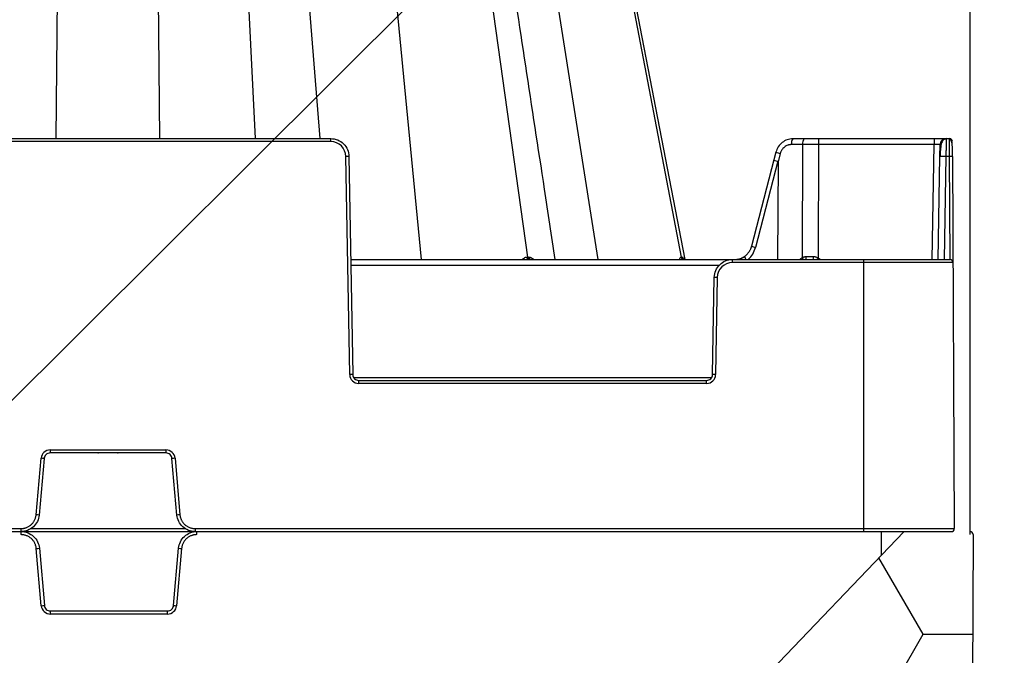
# Model space of a CAD drawing. Units: inches. Extents: x 7170 to 57908, y -7170 to 43748.
# Drawn here: x 36163 to 36483, y 792 to 999 of the extents above; entities that cross this region are included whole.
import ezdxf
from ezdxf import colors
from ezdxf.entities.mleader import LeaderData, LeaderLine
from ezdxf.math import Vec2, Vec3

# ---------------------------------------------------------------- set-up
doc = ezdxf.new("R2010")
doc.units = ezdxf.units.IN
doc.header["$LTSCALE"] = 0.25
doc.header["$MEASUREMENT"] = 0
doc.layers.add('300', color=7, linetype='Continuous')
doc.layers.add('Text', color=7, linetype='Continuous')
doc.layers.add('Dims', color=7, linetype='Continuous', lineweight=30)
doc.layers.add('Geotextile', color=7, linetype='Continuous', true_color=0x3e5d76)
doc.styles.add('Annotative', font='arial.ttf', dxfattribs={"height": 0.09375})
doc.styles.get("Standard").update_dxf_attribs({"font": 'arial.ttf'})
doc.dimstyles.new('FABS Annotative', dxfattribs={"dimscale": 128, "dimtxt": 0.09375, "dimasz": 0.09375, "dimexe": 0.09375, "dimexo": 0.09375, "dimgap": 0.09375, "dimtad": 0, "dimdec": 3, "dimzin": 3, "dimdsep": 46, "dimlunit": 5, "dimtxsty": 'Annotative', "dimcen": 0, "dimdle": 0.125, "dimclrd": 256, "dimclre": 256, "dimclrt": 256, "dimazin": 2, "dimtfac": 1, "dimtdec": 3, "dimtofl": 0, "dimtmove": 0, "dimatfit": 3, "dimfxl": 1, "dimfrac": 2, "dimtolj": 1, "dimtzin": 0, "dimlwd": -1, "dimlwe": -1, "dimarcsym": 2})

# ---------------------------------------------------------------- blocks, each defined once
blk = doc.blocks.new('*D197')
at = {"layer": 'Defpoints', "color": 0, "transparency": 16777216}
for p in [(7765.03, 6667.32), (56379.77, 6667.32), (56360.72, -7170.21)]:
    blk.add_point(p, dxfattribs=at)
at = {"layer": 'Dims', "transparency": 16777216}
for p, q in [((7766.53, 6667.32), (56381.27, 6667.32)), ((56379.77, 6665.82), (56379.77, -245.07)), ((56379.77, -7168.71), (56379.77, -257.81)), ((56362.22, -7170.21), (56381.27, -7170.21))]:
    blk.add_line(p, q, dxfattribs=at)
for points in [[(56379.52, 6665.82), (56380.02, 6665.82), (56379.77, 6667.32)], [(56379.52, -7168.71), (56380.02, -7168.71), (56379.77, -7170.21)]]:
    blk.add_solid(points, dxfattribs=at)
at = {"layer": 'Dims', "transparency": 16777216, "insert": (56379.77, -251.44), "char_height": 1.5, "attachment_point": 5, "rotation": 90, "style": 'Annotative'}
blk.add_mtext('\\A1;13837 1/2"', dxfattribs=at)

msp = doc.modelspace()

# ---------------------------------------------------------------- hatches: boundary and pattern name
at = {"layer": 'Geotextile', "transparency": 33554687}
h = msp.add_hatch(dxfattribs=at)
h.set_pattern_fill('HONEY', color=256, scale=269.567035)
h.set_pattern_definition([(0, (217.018, 244.271), (50.54382, 29.181488), [33.69588, -67.39176]), (120, (217.018, 244.271), (-50.54382, 29.181488), [33.69588, -67.39176]), (60, (217.018, 244.271), (1e-14, 58.362975), [-67.39176, 33.69588])])
h.paths.add_polyline_path([(36472.2567, -368.0693), (36472.2567, -368.0693), (36472.6959, -239.747), (36472.403, -239.0465), (36471.7012, -238.7567), (36461.7049, -238.7567), (36461.7049, 102.7675), (36471.7012, 102.7675), (36472.403, 103.0573), (36472.6959, 103.7579), (36473.2514, 233.0707), (36472.6959, 360.3942), (36472.403, 361.0948), (36471.7012, 361.3846), (36461.7049, 361.3846), (36461.7049, 702.9088), (36471.7012, 702.9088), (36472.403, 703.1986), (36472.6959, 703.8991), (36473.2514, 831.2183), (36472.9616, 831.9244), (36472.2567, 832.2173), (36450.7667, 832.1442), (35299.3864, -368.0653)])

# ---------------------------------------------------------------- linework, layer by layer
at = {"layer": '300'}
for p, q in [((36239.5625, 960.2003), (36232.5804, 1096.1097)), ((36260.5955, 960.2003), (36249.6706, 1096.1097)), ((36293.6407, 920.8209), (36276.6829, 1096.1097)), ((36328.256, 921.6137), (36303.7647, 1096.1097)), ((36351.1749, 920.8209), (36323.4586, 1096.1097)), ((36378.3187, 921.6137), (36344.863, 1096.1097)), ((36174.6029, 960.2003), (36175.2054, 1023.9948)), ((36208.3613, 960.2003), (36207.7588, 1023.9948)), ((36379.486, 920.8209), (36359.5623, 1024.0176)), ((36379.4866, 920.8209), (36359.5672, 1023.9948)), ((36379.4866, 920.8209), (36359.5672, 1023.9948)), ((36118.9183, 960.2003), (36264.0459, 960.2003)), ((36264.0459, 959.2201), (36118.9183, 959.2201)), ((36264.0459, 959.2201), (36264.0459, 960.2003)), ((36414.6383, 960.2003), (36465.599, 960.2003)), ((36422.8731, 960.2003), (36422.8731, 958.2657)), ((36460.5565, 960.2003), (36460.5565, 958.2657)), ((36464.4938, 960.2003), (36464.4912, 960.0229)), ((36409.0469, 955.814), (36408.3741, 953.259)), ((36417.7778, 958.2657), (36414.1288, 958.2657)), ((36417.6933, 921.4876), (36417.7778, 958.2657)), ((36422.8731, 958.2657), (36422.7882, 921.3383)), ((36460.5565, 958.2657), (36422.8731, 958.2657)), ((36459.9029, 920.8209), (36460.5565, 958.2657)), ((36462.4576, 954.3964), (36462.5251, 958.2657)), ((36270.2072, 883.3632), (36268.9675, 954.3836)), ((36269.9519, 954.3964), (36271.1915, 883.3761)), ((36408.3741, 953.259), (36401.0762, 925.1847)), ((36409.6802, 952.807), (36402.38, 924.7237)), ((36409.722, 952.615), (36409.5653, 920.8209)), ((36410.4414, 955.3469), (36409.722, 952.615)), ((36461.8715, 920.8209), (36462.4576, 954.3964)), ((36464.4263, 954.3964), (36463.8402, 920.8209)), ((36465.6201, 954.3964), (36464.4263, 954.3964)), ((36465.7666, 920.8209), (36465.6201, 954.3964)), ((36466.6046, 954.3836), (36467.1333, 833.2061)), ((36270.5379, 920.8209), (36465.7709, 920.8209)), ((36394.871, 919.8407), (36394.871, 920.8209)), ((36437.6031, 920.8209), (36437.6031, 832.2173)), ((36390.5661, 918.8863), (36270.5717, 918.8863)), ((36466.7553, 919.8407), (36394.871, 919.8407)), ((36388.4127, 883.3761), (36388.965, 915.0171)), ((36389.9493, 915.0042), (36389.397, 883.3632)), ((36271.5047, 882.4088), (36388.0996, 882.4088)), ((36273.1602, 880.4613), (36273.1602, 881.4415)), ((36273.1602, 881.4415), (36386.444, 881.4415)), ((36386.444, 880.4613), (36273.1602, 880.4613)), ((36386.444, 880.4613), (36386.444, 881.4415)), ((36172.6122, 858.8027), (36210.352, 858.8027)), ((36172.6122, 858.8027), (36172.6122, 857.8139)), ((36210.352, 857.8139), (36172.6122, 857.8139)), ((36188.161, 857.8139), (36188.4265, 857.8139)), ((36194.5264, 857.8139), (36194.8032, 857.8139)), ((36210.352, 858.8027), (36210.352, 857.8139)), ((36168.0595, 837.6995), (36169.6699, 856.1066)), ((36170.6507, 856.0165), (36169.0403, 837.6094)), ((36213.9239, 837.6094), (36212.3135, 856.0165)), ((36213.2943, 856.1066), (36214.9047, 837.6995)), ((35286.7455, 832.2173), (36466.1489, 832.2173)), ((35589.7385, 833.2061), (36163.1558, 833.2061)), ((36163.1558, 831.2183), (36163.1558, 833.2061)), ((36166.2064, 833.1846), (36216.7578, 833.1846)), ((36219.8084, 833.2061), (36219.8084, 832.2173)), ((36219.8084, 833.2061), (36467.1333, 833.2061)), ((36220.3951, 831.2183), (36220.3951, 832.2173)), ((36223.614, 832.2173), (36223.891, 832.2173)), ((36437.3625, 832.2173), (36437.6264, 832.2173)), ((36441.4821, 832.2173), (36441.7573, 832.2173)), ((36443.4153, 824.4633), (36443.4153, 832.2173)), ((36449.1763, 832.2173), (36449.4402, 832.2173)), ((36453.2959, 832.2173), (36453.5711, 832.2173)), ((36169.7374, 808.0806), (36168.1103, 826.6784)), ((36169.1012, 826.7694), (36170.7283, 808.1716)), ((36212.8227, 808.1716), (36214.4498, 826.7694)), ((36215.4407, 826.6784), (36213.8136, 808.0806)), ((36172.7101, 805.3566), (36172.7101, 806.3556)), ((36172.7101, 806.3556), (36210.8409, 806.3556)), ((36210.8409, 805.3566), (36172.7101, 805.3566)), ((36210.8409, 805.3566), (36210.8409, 806.3556))]:
    msp.add_line(p, q, dxfattribs=at)
at = {"layer": '300', "flags": 128}
for points in [[(36327.8924, 921.6137), (36327.9381, 921.6137), (36327.9838, 921.6137), (36328.0294, 921.6137), (36328.0749, 921.6137), (36328.1203, 921.6137), (36328.1656, 921.6137), (36328.2109, 921.6137), (36328.256, 921.6137)], [(36328.256, 921.6137), (36328.301, 921.6137), (36328.3459, 921.6137), (36328.3907, 921.6137), (36328.4354, 921.6137), (36328.48, 921.6137), (36328.5246, 921.6137), (36328.569, 921.6137), (36328.6133, 921.6137)], [(36378.1484, 921.6137), (36378.1704, 921.6137), (36378.1922, 921.6137), (36378.2138, 921.6137), (36378.2352, 921.6137), (36378.2564, 921.6137), (36378.2773, 921.6137), (36378.2981, 921.6137), (36378.3187, 921.6137)], [(36378.3187, 921.6137), (36378.3391, 921.6137), (36378.3592, 921.6137), (36378.3792, 921.6137), (36378.399, 921.6137), (36378.4185, 921.6137), (36378.4379, 921.6137), (36378.457, 921.6137), (36378.476, 921.6137)]]:
    msp.add_lwpolyline(points, dxfattribs=at)
at = {"layer": '300'}
for centre, radius, start, end in [((36264.0459, 954.2976), 4.9224, 1, 90), ((36416.3713, 958.7094), 2.286, 139.29528, 191.194202), ((36420.0202, 958.7094), 2.286, 139.29528, 191.194202), ((36464.4938, 958.2313), 1.969, 90, 179), ((36465.599, 959.2158), 0.9845, 0.25, 90), ((36412.0715, 962.5296), 7.3653, 245.753889, 257.213415), ((36270.1981, 897.9834), 56.4135, 90.250108, 91.249935), ((36463.4419, 926.186), 28.2276, 88.001617, 91.998383), ((36465.9277, 940.2837), 14.1161, 87.251574, 91.248597), ((36403.5319, 930.0555), 5.4548, 243.244503, 257.809025), ((36328.6996, 921.6166), 0.8072, 180.202547, 260.293612), ((36329.0682, 921.6228), 0.8122, 180.639428, 260.835038), ((36329.4306, 921.6291), 0.8174, 181.074191, 261.357055), ((36379.0905, 921.7769), 0.9562, 189.827016, 269.110461), ((36379.2641, 921.7809), 0.9601, 190.029568, 269.242845), ((36379.4245, 921.7847), 0.9638, 190.214827, 269.364778), ((36418.9915, 918.8347), 2.9535, 116.076801, 137.740918), ((36415.471, 920.3962), 2.4758, 9.876321, 26.154619), ((36417.558, 921.5589), 1.3907, 327.948545, 9.484407), ((36418.0711, 921.5505), 3.2336, 346.959326, 4.212579), ((36352.4703, 965.3171), 82.9382, 327.554386, 327.976984), ((36421.2214, 918.8347), 2.9535, 42.259082, 57.960639), ((36465.7709, 919.8364), 0.9845, 0.25, 90), ((36394.871, 914.9183), 4.9224, 90, 179), ((36388.7187, 858.6041), 56.4135, 88.750065, 89.749892), ((36271.4378, 826.9631), 56.4135, 90.250108, 91.249935), ((36273.1602, 883.4148), 2.9535, 181, 270), ((36386.444, 883.4148), 2.9535, 270, 359), ((36388.1664, 826.9631), 56.4135, 88.750065, 89.749892), ((36172.6122, 855.8492), 2.9535, 90, 175), ((36210.352, 855.8492), 2.9535, 5, 90), ((36164.9775, 799.6462), 56.6551, 84.253039, 85.249057), ((36217.9867, 799.6462), 56.6551, 94.750943, 95.746961), ((36163.3671, 781.2391), 56.6551, 84.253039, 85.249057), ((36219.5971, 781.2391), 56.6551, 94.750943, 95.746961), ((36466.1489, 833.2018), 0.9845, 270, 0.25), ((36472.2567, 831.2226), 0.9947, 359.75, 90), ((36163.3693, 883.7236), 57.2419, 274.750943, 275.746961), ((36220.1817, 883.7236), 57.2419, 264.253039, 265.249057), ((36164.9964, 865.1258), 57.2419, 274.750943, 275.746961), ((36172.7101, 808.3406), 2.984, 185, 270), ((36210.8409, 808.3406), 2.984, 270, 355), ((36218.5546, 865.1258), 57.2419, 264.253039, 265.249057)]:
    msp.add_arc(centre, radius, start, end, dxfattribs=at)
for centre, major_axis, ratio, start_param, end_param in [((36410.279, 952.7606), (1.9049, -0.4984), 0.05680711, 3.14150258, 4.40754039), ((36370.6202, 802.1596), (39.0596, 150.6475), 0.01206787, 6.23571408, 6.28294287), ((36395.1373, 926.7622), (0.3889, 7.8671), 0.95304693, 3.90478345, 4.49766744), ((36400.0768, 920.3207), (-1.1741, 1.581), 0.21996608, 6.12821933, 7.37451907), ((36422.7901, 921.8054), (19.6897, 0.0023), 0.00087261, 4.51505251, 4.63643801)]:
    msp.add_ellipse(centre, major_axis=major_axis, ratio=ratio, start_param=start_param, end_param=end_param, dxfattribs=at)
for points, knots in [([(36337.1488, 920.8209), (36335.9866, 928.4718), (36330.7601, 962.8816), (36325.5345, 997.2869), (36321.4708, 1024.0422)], [0, 0, 0, 0, 0.22234822, 1, 1, 1, 1]), ([(36264.0459, 960.2003), (36264.8105, 960.2003), (36265.5748, 960.05), (36266.9902, 959.4709), (36267.6407, 959.0424), (36268.7314, 957.9705), (36269.1713, 957.3276), (36269.7749, 955.9225), (36269.9385, 955.1609), (36269.9519, 954.3964)], [0, 0, 0, 0, 0.25, 0.25, 0.5, 0.5, 0.75, 0.75, 1, 1, 1, 1]), ([(36414.5461, 960.1678), (36413.9191, 960.1005), (36412.6761, 959.9672), (36411.0348, 958.9968), (36409.71, 957.6104), (36409.2696, 956.412), (36409.0479, 955.8088)], [0, 0, 0, 0, 0.25282089, 0.50111033, 0.74885375, 1, 1, 1, 1]), ([(36464.4925, 960.0863), (36464.4193, 960.0827), (36464.2674, 960.0752), (36463.9589, 959.9916), (36463.6037, 959.7808), (36463.2693, 959.3848), (36462.8833, 958.56), (36462.6815, 957.3448), (36462.5516, 955.7786), (36462.5112, 954.874), (36462.4901, 954.4021)], [0, 0, 0, 0, 0.02917861, 0.06060892, 0.13553079, 0.23129373, 0.34844878, 0.63989201, 0.81209674, 1, 1, 1, 1]), ([(36464.4912, 960.0229), (36464.4907, 959.9955), (36464.489, 959.883), (36464.4795, 959.1479), (36464.4675, 958.0941), (36464.4558, 957.0358), (36464.4421, 955.7828), (36464.4316, 954.867), (36464.4263, 954.3964)], [0, 0, 0, 0, 0.08562376, 0.3518485, 0.49970665, 0.65702224, 0.82378894, 1, 1, 1, 1]), ([(36465.6201, 954.3964), (36465.6184, 955.1609), (36465.6166, 955.9225), (36465.6131, 957.3276), (36465.6113, 957.9705), (36465.6078, 959.0424), (36465.6061, 959.4709), (36465.6025, 960.05), (36465.6008, 960.2003), (36465.599, 960.2003)], [0, 0, 0, 0, 0.25, 0.25, 0.5, 0.5, 0.75, 0.75, 1, 1, 1, 1]), ([(36466.5888, 954.3866), (36466.5835, 955.151), (36466.5737, 956.5817), (36466.5004, 958.3256), (36466.2676, 959.3717), (36465.9225, 959.909), (36465.7031, 960.0294), (36465.5994, 960.0863)], [0, 0, 0, 0, 0.30572074, 0.57215881, 0.80428925, 0.90749561, 1, 1, 1, 1]), ([(36466.5888, 954.3866), (36466.5836, 955.1711), (36466.5736, 956.6799), (36466.5085, 958.5254), (36466.3249, 959.5681), (36466.0515, 960.0669), (36465.8682, 960.1454), (36465.7786, 960.1837)], [0, 0, 0, 0, 0.27803091, 0.53472702, 0.77525363, 0.89015317, 1, 1, 1, 1]), ([(36414.1288, 958.2657), (36414.0455, 958.2641), (36413.8794, 958.2609), (36413.6316, 958.2348), (36413.3864, 958.1932), (36413.1436, 958.1344), (36412.7858, 958.0221), (36412.3254, 957.8169), (36411.7997, 957.4658), (36411.3343, 957.0323), (36410.9873, 956.5813), (36410.7388, 956.1499), (36410.5631, 955.7586), (36410.4821, 955.4845), (36410.4414, 955.3469)], [0, 0, 0, 0, 0.05020624, 0.10010569, 0.14991387, 0.19984746, 0.25012152, 0.37496256, 0.50001711, 0.62486372, 0.74992436, 0.83340253, 0.91642632, 1, 1, 1, 1]), ([(36422.8731, 958.2657), (36422.6583, 958.2657), (36422.2288, 958.2658), (36421.5853, 958.2659), (36420.9431, 958.2659), (36420.303, 958.266), (36419.6656, 958.2659), (36419.0318, 958.2659), (36418.4016, 958.2658), (36417.9857, 958.2657), (36417.7778, 958.2657)], [0, 0, 0, 0, 0.12500012, 0.25000013, 0.37500008, 0.5, 0.62499992, 0.74999987, 0.87499988, 1, 1, 1, 1]), ([(36462.5251, 958.2657), (36462.5233, 958.2667), (36462.5197, 958.2689), (36462.4903, 958.2715), (36462.4436, 958.2737), (36462.3784, 958.2754), (36462.2957, 958.2768), (36462.1962, 958.2777), (36462.081, 958.2783), (36461.951, 958.2785), (36461.8076, 958.2783), (36461.6522, 958.2777), (36461.4862, 958.2768), (36461.3113, 958.2754), (36461.129, 958.2737), (36460.9413, 958.2715), (36460.7498, 958.2689), (36460.6209, 958.2667), (36460.5565, 958.2657)], [0, 0, 0, 0, 0.06252083, 0.12503332, 0.18753868, 0.25003809, 0.31253273, 0.37502381, 0.4375125, 0.5, 0.5624875, 0.62497619, 0.68746727, 0.74996191, 0.81246132, 0.87496668, 0.93747917, 1, 1, 1, 1]), ([(36398.9705, 921.9226), (36399.0595, 921.9918), (36399.237, 922.1297), (36399.4876, 922.3565), (36399.725, 922.5959), (36399.9474, 922.8484), (36400.1546, 923.1125), (36400.3461, 923.3872), (36400.5215, 923.6715), (36400.6804, 923.9642), (36400.8227, 924.2643), (36400.9478, 924.5706), (36401.057, 924.8818), (36401.1156, 925.0935), (36401.1448, 925.199)], [0, 0, 0, 0, 0.0857511, 0.17105881, 0.25592425, 0.34034852, 0.42433275, 0.50787809, 0.59098571, 0.67365678, 0.75589251, 0.83769413, 0.91906287, 1, 1, 1, 1]), ([(36326.5892, 920.8209), (36326.7542, 921.031), (36327.0127, 921.3603), (36327.4876, 921.5774), (36327.7564, 921.6015), (36327.8924, 921.6137)], [0, 0, 0, 0, 0.46573812, 0.72979001, 1, 1, 1, 1]), ([(36328.6133, 921.6137), (36328.7469, 921.6015), (36329.0109, 921.5773), (36329.5011, 921.3598), (36329.8083, 921.0306), (36330.004, 920.8209)], [0, 0, 0, 0, 0.27133427, 0.53604439, 1, 1, 1, 1]), ([(36377.7082, 920.8209), (36377.7537, 921.031), (36377.8251, 921.3603), (36377.9938, 921.5774), (36378.0965, 921.6015), (36378.1484, 921.6137)], [0, 0, 0, 0, 0.46575503, 0.7297933, 1, 1, 1, 1]), ([(36378.476, 921.6137), (36378.5226, 921.6015), (36378.6149, 921.5773), (36378.7993, 921.3599), (36378.9349, 921.0306), (36379.0213, 920.8209)], [0, 0, 0, 0, 0.27133141, 0.53602817, 1, 1, 1, 1]), ([(36388.965, 915.0171), (36388.9783, 915.7816), (36389.142, 916.5432), (36389.7456, 917.9482), (36390.1854, 918.5912), (36391.2762, 919.663), (36391.9267, 920.0915), (36393.342, 920.6706), (36394.1064, 920.8209), (36394.871, 920.8209)], [0, 0, 0, 0, 0.25, 0.25, 0.5, 0.5, 0.75, 0.75, 1, 1, 1, 1]), ([(36395.6455, 920.8209), (36395.7496, 920.8226), (36395.9584, 920.826), (36396.2717, 920.8537), (36396.5852, 920.8983), (36396.8979, 920.9616), (36397.2086, 921.0432), (36397.5164, 921.1434), (36397.8201, 921.2622), (36398.1188, 921.3993), (36398.4111, 921.5551), (36398.6968, 921.728), (36398.879, 921.8576), (36398.9705, 921.9226)], [0, 0, 0, 0, 0.08814751, 0.17684692, 0.26609837, 0.35590201, 0.44625797, 0.53716638, 0.62862739, 0.72064113, 0.81320773, 0.90632731, 1, 1, 1, 1]), ([(36398.8835, 921.7858), (36398.3567, 921.4467), (36397.5687, 920.9394), (36396.6591, 920.8504), (36396.3576, 920.8209)], [0, 0, 0, 0, 0.668484339, 1, 1, 1, 1]), ([(36417.6933, 921.4876), (36417.7576, 921.5188), (36417.886, 921.5812), (36418.087, 921.6552), (36418.3274, 921.7236), (36418.6085, 921.7769), (36418.8231, 921.7844), (36418.9297, 921.7881)], [0, 0, 0, 0, 0.16739715, 0.33397291, 0.5007005, 0.75172557, 1, 1, 1, 1]), ([(36421.296, 921.7881), (36421.3619, 921.7867), (36421.4932, 921.7839), (36421.6894, 921.7613), (36421.8839, 921.7253), (36422.1386, 921.6576), (36422.449, 921.542), (36422.6751, 921.4063), (36422.7882, 921.3383)], [0, 0, 0, 0, 0.1251434, 0.249845368, 0.37478455, 0.500635752, 0.750024422, 1, 1, 1, 1]), ([(36271.1915, 883.3761), (36271.2004, 882.8665), (36271.4166, 882.3634), (36272.1437, 881.6488), (36272.6505, 881.4415), (36273.1602, 881.4415)], [0, 0, 0, 0, 0.5, 0.5, 1, 1, 1, 1]), ([(36386.444, 881.4415), (36386.9538, 881.4415), (36387.4605, 881.6488), (36388.1877, 882.3634), (36388.4038, 882.8665), (36388.4127, 883.3761)], [0, 0, 0, 0, 0.5, 0.5, 1, 1, 1, 1]), ([(36172.6122, 857.8139), (36172.1253, 857.8139), (36171.6409, 857.6255), (36170.923, 856.9677), (36170.6931, 856.5015), (36170.6507, 856.0165)], [0, 0, 0, 0, 0.5, 0.5, 1, 1, 1, 1]), ([(36212.3135, 856.0165), (36212.2711, 856.5015), (36212.0412, 856.9677), (36211.3233, 857.6255), (36210.8389, 857.8139), (36210.352, 857.8139)], [0, 0, 0, 0, 0.5, 0.5, 1, 1, 1, 1]), ([(36163.1558, 833.2061), (36163.2579, 833.2079), (36163.4612, 833.2114), (36163.7642, 833.2403), (36164.0639, 833.2866), (36164.3601, 833.3519), (36164.6529, 833.4358), (36165.131, 833.6052), (36165.7709, 833.9231), (36166.4997, 834.4788), (36167.1171, 835.1566), (36167.5158, 835.8089), (36167.76, 836.3667), (36167.9025, 836.8006), (36168.0077, 837.2458), (36168.0422, 837.5482), (36168.0595, 837.6995)], [0, 0, 0, 0, 0.04194314, 0.08357323, 0.12505007, 0.16653525, 0.20819027, 0.25017464, 0.37502846, 0.50003183, 0.62488606, 0.74988986, 0.81234331, 0.87494471, 0.93743541, 1, 1, 1, 1]), ([(36169.0403, 837.6094), (36168.9766, 836.8819), (36168.7766, 836.1666), (36168.1306, 834.8567), (36167.6849, 834.2626), (36166.6081, 833.2758), (36165.9773, 832.8836), (36164.6161, 832.3543), (36163.8861, 832.2173), (36163.1558, 832.2173)], [0, 0, 0, 0, 0.25, 0.25, 0.5, 0.5, 0.75, 0.75, 1, 1, 1, 1]), ([(36219.8084, 832.2173), (36219.0781, 832.2173), (36218.3481, 832.3543), (36216.9869, 832.8836), (36216.3561, 833.2758), (36215.2793, 834.2626), (36214.8336, 834.8567), (36214.1876, 836.1666), (36213.9876, 836.8819), (36213.9239, 837.6094)], [0, 0, 0, 0, 0.25, 0.25, 0.5, 0.5, 0.75, 0.75, 1, 1, 1, 1]), ([(36214.9047, 837.6995), (36214.9153, 837.598), (36214.9366, 837.3958), (36214.9918, 837.0964), (36215.064, 836.8019), (36215.1549, 836.5125), (36215.264, 836.2282), (36215.4744, 835.7666), (36215.8468, 835.1569), (36216.4639, 834.4793), (36217.193, 833.9233), (36217.8775, 833.583), (36218.4545, 833.3883), (36218.8992, 833.2842), (36219.3518, 833.2182), (36219.6561, 833.2101), (36219.8084, 833.2061)], [0, 0, 0, 0, 0.041943535, 0.083574, 0.125051204, 0.16653673, 0.208192062, 0.250176724, 0.375031172, 0.500034752, 0.624888772, 0.749891937, 0.812344955, 0.874945848, 0.937435996, 1, 1, 1, 1]), ([(36163.1558, 832.2173), (36163.8937, 832.2173), (36164.6312, 832.0789), (36166.0066, 831.5441), (36166.6438, 831.1478), (36167.7318, 830.1509), (36168.1821, 829.5506), (36168.8348, 828.2271), (36169.0369, 827.5044), (36169.1012, 826.7694)], [0, 0, 0, 0, 0.25, 0.25, 0.5, 0.5, 0.75, 0.75, 1, 1, 1, 1]), ([(36168.1103, 826.6784), (36168.0995, 826.7809), (36168.0781, 826.9852), (36168.0223, 827.2877), (36167.9493, 827.5852), (36167.8575, 827.8776), (36167.7473, 828.1649), (36167.5347, 828.6313), (36167.1584, 829.2473), (36166.5349, 829.9319), (36165.7983, 830.4937), (36165.1066, 830.8375), (36164.5237, 831.0342), (36164.0744, 831.1394), (36163.6171, 831.2061), (36163.3096, 831.2142), (36163.1558, 831.2183)], [0, 0, 0, 0, 0.04194353, 0.083574, 0.1250512, 0.16653673, 0.20819206, 0.25017672, 0.37503117, 0.50003475, 0.62488877, 0.74989194, 0.81234496, 0.87494585, 0.937436, 1, 1, 1, 1]), ([(36214.4498, 826.7694), (36214.5141, 827.5044), (36214.7162, 828.2271), (36215.3689, 829.5506), (36215.8192, 830.1509), (36216.9071, 831.1478), (36217.5444, 831.5441), (36218.9197, 832.0789), (36219.6573, 832.2173), (36220.3951, 832.2173)], [0, 0, 0, 0, 0.25, 0.25, 0.5, 0.5, 0.75, 0.75, 1, 1, 1, 1]), ([(36220.3951, 831.2183), (36220.292, 831.2165), (36220.0866, 831.2129), (36219.7804, 831.1837), (36219.4777, 831.137), (36219.1784, 831.071), (36218.8826, 830.9862), (36218.3995, 830.8151), (36217.753, 830.4939), (36217.0166, 829.9324), (36216.3928, 829.2476), (36215.99, 828.5885), (36215.7433, 828.0249), (36215.5993, 827.5865), (36215.4931, 827.1368), (36215.4581, 826.8312), (36215.4407, 826.6784)], [0, 0, 0, 0, 0.04194314, 0.08357323, 0.12505007, 0.16653525, 0.20819027, 0.25017464, 0.37502846, 0.50003183, 0.62488606, 0.74988986, 0.81234331, 0.87494471, 0.93743541, 1, 1, 1, 1]), ([(36170.7283, 808.1716), (36170.7712, 807.6816), (36171.0035, 807.2106), (36171.7288, 806.546), (36172.2182, 806.3556), (36172.7101, 806.3556)], [0, 0, 0, 0, 0.5, 0.5, 1, 1, 1, 1]), ([(36210.8409, 806.3556), (36211.3328, 806.3556), (36211.8222, 806.546), (36212.5475, 807.2106), (36212.7798, 807.6816), (36212.8227, 808.1716)], [0, 0, 0, 0, 0.5, 0.5, 1, 1, 1, 1])]:
    msp.add_open_spline(points, degree=3, knots=knots, dxfattribs=at)
at = {"layer": 'Geotextile', "lineweight": 30}
msp.add_line((36472.2567, 1206.0406), (36472.2567, 831.2226), dxfattribs=at)
at = {"layer": 'Geotextile'}
for p, q in [((35299.3864, -368.0653), (36450.7667, 832.1442)), ((36473.2514, 831.2183), (36472.6959, 703.8991))]:
    msp.add_line(p, q, dxfattribs=at)

# ---------------------------------------------------------------- dimensions: what is measured, and where the dimension line sits
at = {"layer": 'Dims'}
dim = msp.add_linear_dim(base=(56379.7686788258, 6667.3235812878), p1=(56360.7153253097, -7170.2129154399), p2=(7765.0251480094, 6667.3235812878), angle=90, dimstyle='FABS Annotative', override={"dimpost": '"'}, dxfattribs=at)
dim.commit()
dim.dimension.update_dxf_attribs({"geometry": '*D197', "text_midpoint": (56379.7686788258, -251.444667076)})

# ---------------------------------------------------------------- leaders
at = {"layer": 'Text'}
ml = msp.add_multileader_mtext('Standard', dxfattribs=at)
ml.set_content('See Detail A - Pipe Wrap', color=256)
ml.set_leader_properties()
ml.build(insert=Vec2(0, 0))
ml.multileader.update_dxf_attribs({"text_right_attachment_type": 6, "dogleg_length": 0.0938, "arrow_head_size": 150})
ctx = ml.context
ctx.base_point, ctx.char_height, ctx.arrow_head_size, ctx.landing_gap_size, ctx.plane_origin = Vec3(35599.1136, 2801.6418), 108, 150, 0.1406, Vec3(37242.6919, 2434.6091)
ctx.right_attachment = 6
notes = []
notes.append((ctx, [(0, (1, 1, 0), (35309.1046, 2801.6418), (1, 0), 290.009, [(1, [(33246.8244, 651.3832)], 0, [])])]))
ctx.mtext.insert, ctx.mtext.width, ctx.mtext.flow_direction = Vec3(35599.2542, 2870.6336), 1117.501442, 5
ml = msp.add_multileader_mtext('Standard', dxfattribs=at)
ml.set_content('Cut hole based on pipe diameter and slip-fit install pipe. See Pipe Diameter Chart. ', color=256)
ml.set_leader_properties()
ml.build(insert=Vec2(0, 0))
ml.multileader.update_dxf_attribs({"text_right_attachment_type": 6, "dogleg_length": 0.0938, "arrow_head_size": 150})
ctx = ml.context
ctx.base_point, ctx.char_height, ctx.arrow_head_size, ctx.landing_gap_size, ctx.plane_origin = Vec3(37061.9984, 1484.3262), 108, 150, 0.1406, Vec3(40084.0138, 2567.3445)
ctx.right_attachment = 6
notes.append((ctx, [(0, (1, 1, 0), (36771.9894, 1484.3262), (1, 0), 290.009, [(1, [(35937.5289, 653.2767)], 0, [])])]))
ctx.mtext.insert, ctx.mtext.width, ctx.mtext.flow_direction = Vec3(37062.139, 1539.247), 1458.16421, 5
for ctx, leaders in notes:
    for number, flags, end, landing, length, lines in leaders:
        leader = LeaderData()
        leader.index, (leader.has_last_leader_line, leader.has_dogleg_vector, leader.attachment_direction) = number, flags
        leader.last_leader_point, leader.dogleg_vector, leader.dogleg_length = Vec3(end), Vec3(landing), length
        for number, points, colour, breaks in lines:
            line = LeaderLine()
            line.index, line.vertices, line.color, line.breaks = number, Vec3.list(points), colors.encode_raw_color(colour), breaks
            leader.lines.append(line)
        ctx.leaders.append(leader)

doc.saveas('drawing.dxf')
